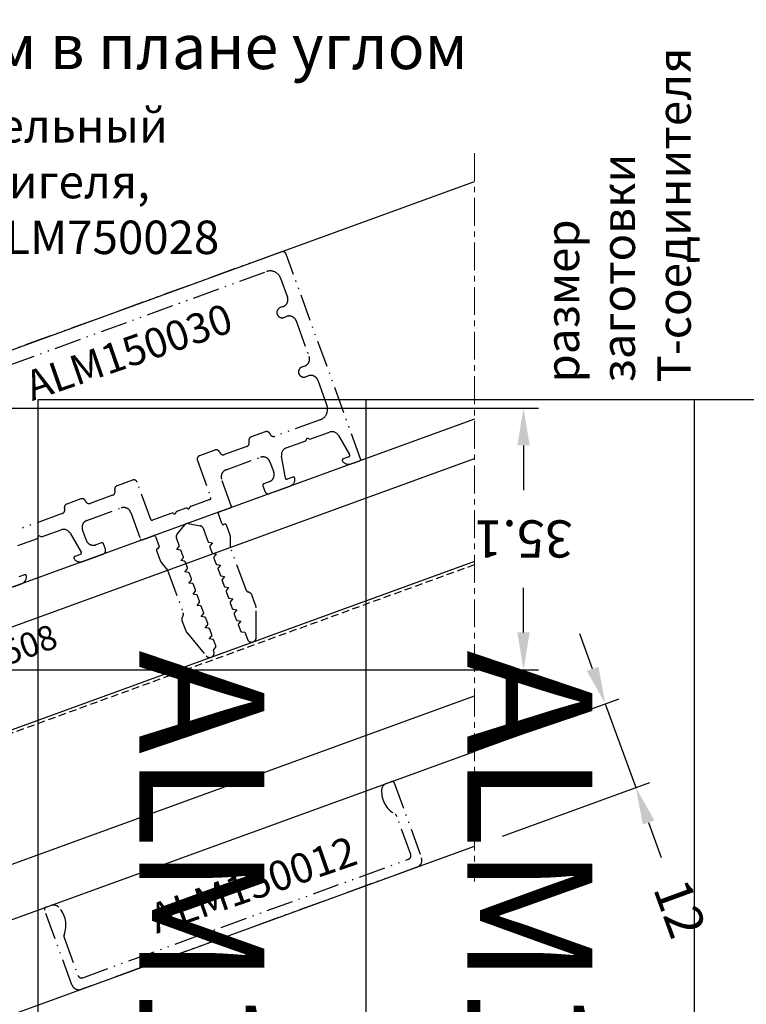
# Model space of a CAD drawing. Units: millimetres. Extents: x 27723 to 35737, y 4750 to 9536.
# Drawn here: x 28314 to 28412, y 7298 to 7430 of the extents above; entities that cross this region are included whole.
import ezdxf

# ---------------------------------------------------------------- set-up
doc = ezdxf.new("R2010")
doc.units = ezdxf.units.MM
for name, pattern in [('ACAD_ISO12W100', [22, 12, -3, 0.5, -3, 0.5, -3]), ('GESTRICHELTX2', [1.5, 1, -0.5]), ('MITTE', [2, 1.25, -0.25, 0.25, -0.25])]:
    doc.linetypes.add(name, pattern=pattern)
for name, color, linetype in [('070_TEXT', 4, 'Continuous'), ('150030$0$PROFIL', 3, 'Continuous'), ('BEM', 7, 'Continuous'), ('KS-PROFIL', 6, 'Continuous'), ('SCHRAFFUR', 253, 'Continuous'), ('TEXT', 4, 'Continuous')]:
    doc.layers.add(name, color=color, linetype=linetype)
doc.styles.add('TEXT', font='arial.ttf')
doc.dimstyles.new('TSG_1_2', dxfattribs={"dimscale": 0, "dimtxt": 2.5, "dimasz": 2.5, "dimexe": 1, "dimexo": 2, "dimgap": 2, "dimtad": 0, "dimdec": 1, "dimlfac": -1, "dimzin": 9, "dimdsep": 46, "dimtxsty": 'TEXT', "dimcen": -1, "dimclrd": 7, "dimclre": 7, "dimclrt": 4, "dimadec": 0, "dimazin": 0, "dimtfac": 0.7, "dimtdec": 1, "dimtmove": 0, "dimatfit": 2, "dimfxl": 1, "dimtolj": 1, "dimtzin": 9, "dimarcsym": 0})

# ---------------------------------------------------------------- blocks, each defined once
blk = doc.blocks.new('*D592')
at = {"layer": 'BEM', "color": 7, "lineweight": -2, "transparency": 16777216}
for p, q in [((28391.01, 7342.84), (28389.3, 7347.54)), ((28374.79, 7331.61), (28394.6, 7338.82)), ((28392.72, 7338.14), (28396.83, 7326.86)), ((28378.89, 7320.33), (28398.71, 7327.55)), ((28398.54, 7322.16), (28400.25, 7317.47))]:
    blk.add_line(p, q, dxfattribs=at)
at = {"layer": 'BEM', "color": 7, "transparency": 16777216}
for points in [[(28391.8, 7343.12), (28390.23, 7342.55), (28392.72, 7338.14)], [(28399.32, 7322.45), (28397.76, 7321.88), (28396.83, 7326.86)]]:
    blk.add_solid(points, dxfattribs=at)
at = {"layer": 'DEFPOINTS', "color": 0, "transparency": 16777216}
for p in [(28371.03, 7330.24), (28396.83, 7326.86), (28375.13, 7318.97)]:
    blk.add_point(p, dxfattribs=at)
at = {"layer": 'BEM', "color": 4, "transparency": 16777216, "insert": (28402.75, 7310.59), "char_height": 5, "attachment_point": 5, "rotation": 290, "style": 'TEXT'}
blk.add_mtext('\\A1;12', dxfattribs=at)
blk = doc.blocks.new('*D616')
at = {"layer": 'BEM', "color": 7, "lineweight": -2, "transparency": 16777216}
for p, q in [((28300.63, 7377.87), (28383.73, 7377.87)), ((28381.73, 7372.87), (28381.73, 7366.85)), ((28381.73, 7347.72), (28381.73, 7353.74)), ((28263.13, 7342.72), (28383.73, 7342.72))]:
    blk.add_line(p, q, dxfattribs=at)
at = {"layer": 'BEM', "color": 7, "transparency": 16777216}
for points in [[(28380.89, 7372.87), (28382.56, 7372.87), (28381.73, 7377.87)], [(28380.89, 7347.72), (28382.56, 7347.72), (28381.73, 7342.72)]]:
    blk.add_solid(points, dxfattribs=at)
at = {"layer": 'DEFPOINTS', "color": 0, "transparency": 16777216}
for p in [(28296.63, 7377.87), (28381.73, 7377.87), (28259.13, 7342.72)]:
    blk.add_point(p, dxfattribs=at)
at = {"layer": 'BEM', "color": 4, "transparency": 16777216, "insert": (28381.73, 7360.3), "char_height": 5, "attachment_point": 5, "rotation": 180, "style": 'TEXT'}
blk.add_mtext('\\A1;35.1', dxfattribs=at)
blk = doc.blocks.new('*T430')
at = {"color": 0, "linetype": 'ByBlock', "lineweight": -2}
for p, q in [((-471.73, 0), (-471.73, -373.34)), ((0, 0), (-471.73, 0)), ((-427.63, 0), (-427.63, -373.34)), ((-383.53, 0), (-383.53, -373.34)), ((-339.44, 0), (-339.44, -373.34)), ((-295.34, 0), (-295.34, -373.34)), ((-251.24, 0), (-251.24, -373.34)), ((-207.14, 0), (-207.14, -373.34)), ((-163.04, 0), (-163.04, -373.34)), ((-121.74, 0), (-121.74, -373.34)), ((-58.1, 0), (-58.1, -373.34)), ((0, 0), (0, -373.34)), ((-58.1, -188.72), (-471.73, -188.72)), ((0, -373.34), (-471.73, -373.34))]:
    blk.add_line(p, q, dxfattribs=at)
at = {"color": 0, "char_height": 16.7996, "attachment_point": 5, "rotation": 270}
for s, insert, width in [('{\\fArial|b0|i0|c204|p34;Вставные профили для стыка стоек}', (-29.05, -186.67), 371.2395), ('{\\fArial|b0|i0|c0|p34;ALM\\fArial|b0|i0|c204|p34;150195}', (-449.68, -94.36), 186.6228), ('{\\fArial|b0|i0|c0|p34;ALM\\fArial|b0|i0|c204|p34;150175}', (-405.58, -94.36), 186.6228), ('{\\fArial|b0|i0|c0|p34;ALM\\fArial|b0|i0|c204|p34;150155}', (-361.49, -94.36), 186.6228), ('{\\fArial|b0|i0|c0|p34;ALM\\fArial|b0|i0|c204|p34;150135}', (-317.39, -94.36), 186.6228), ('{\\fArial|b0|i0|c0|p34;ALM\\fArial|b0|i0|c204|p34;150115}', (-273.29, -94.36), 186.6228), ('{\\fArial|b0|i0|c0|p34;ALM\\fArial|b0|i0|c204|p34;150095}', (-229.19, -94.36), 186.6228), ('{\\fArial|b0|i0|c0|p34;ALM\\fArial|b0|i0|c204|p34;150075}', (-185.09, -94.36), 186.6228), ('{\\fArial|b0|i0|c0|p34;ALM\\fArial|b0|i0|c204|p34;150055}', (-142.39, -94.36), 186.6228), ('{\\fArial|b0|i0|c204|p34;Профиль\\P стойки\\fArial|b0|i0|c238|p34; }', (-89.92, -94.36), 186.6228), ('{\\fArial|b0|i0|c0|p34;ALM\\fArial|b0|i0|c204|p34;465180}', (-449.68, -281.03), 182.5168), ('{\\fArial|b0|i0|c0|p34;ALM\\fArial|b0|i0|c204|p34;465160}', (-405.58, -281.03), 182.5168), ('{\\fArial|b0|i0|c0|p34;ALM\\fArial|b0|i0|c204|p34;465140}', (-361.49, -281.03), 182.5168), ('{\\fArial|b0|i0|c0|p34;ALM\\fArial|b0|i0|c204|p34;465120}', (-317.39, -281.03), 182.5168), ('{\\fArial|b0|i0|c0|p34;ALM\\fArial|b0|i0|c204|p34;465100}', (-273.29, -281.03), 182.5168), ('{\\fArial|b0|i0|c0|p34;ALM\\fArial|b0|i0|c204|p34;465080}', (-229.19, -281.03), 182.5168), ('{\\fArial|b0|i0|c0|p34;ALM\\fArial|b0|i0|c204|p34;465060}', (-185.09, -281.03), 182.5168), ('{\\fArial|b0|i0|c0|p34;ALM\\fArial|b0|i0|c204|p34;465040}', (-142.39, -281.03), 182.5168), ('{\\fArial|b0|i0|c204|p34;Вставной\\P\\fArial|b0|i0|c238|p34; \\fArial|b0|i0|c204|p34;профиль\\fArial|b0|i0|c238|p34; }', (-89.92, -281.03), 182.5168)]:
    blk.add_mtext(s, dxfattribs=dict(at, insert=insert, width=width))

msp = doc.modelspace()

# ---------------------------------------------------------------- linework, layer by layer
at = {"color": 3}
msp.add_line((28259.835, 7366.391), (28375.132, 7408.356), dxfattribs=at)
msp.add_line((28375.132, 7357.276), (28259.835, 7315.311))
at = {"layer": '150030$0$PROFIL', "color": 3}
for p, q in [((28276.279, 7295.756), (28375.132, 7331.735)), ((28259.835, 7277.001), (28375.132, 7318.965))]:
    msp.add_line(p, q, dxfattribs=at)
at = {"layer": '150030$0$PROFIL', "color": 7, "linetype": 'ACAD_ISO12W100', "ltscale": 0.3}
for points in [[(28313.753, 7359.411), (28316.378, 7360.367), (28316.557, 7360.752), (28316.942, 7360.572), (28319.567, 7361.528, -0.3639702), (28320.775, 7361.088), (28322.267, 7358.504, -0.4663077), (28322.163, 7358.216), (28321.411, 7357.942, 0.4142136), (28321.291, 7357.686, 0.062752), (28321.314, 7357.641, 0.3421105), (28322.481, 7357.267), (28325.23, 7358.268, 0.4142136), (28325.529, 7358.909), (28325.255, 7359.661, 0.4142136), (28324.999, 7359.78), (28324.247, 7359.506, -0.4142136), (28322.965, 7360.104), (28322.452, 7361.514, -0.4142136), (28323.05, 7362.795), (28327.654, 7364.471, -0.4142136), (28328.936, 7363.874), (28330.236, 7360.303, 0.4142136), (28330.492, 7360.183), (28331.996, 7360.73, -0.4142136), (28332.252, 7360.611), (28332.731, 7359.295, -0.4142136), (28332.611, 7359.039), (28332.517, 7359.005, 0.4142136), (28332.398, 7358.748), (28332.894, 7357.386, 0.0874887), (28333.067, 7357.085), (28333.894, 7356.1), (28335.977, 7350.375, -0.1989124), (28335.961, 7349.993), (28335.837, 7349.727, 0.1989124), (28335.82, 7349.345), (28336.325, 7347.958, 0.0874887), (28336.499, 7347.657), (28339.085, 7344.576, 0.3152988), (28339.749, 7344.397, 0.4142136), (28340.108, 7345.166), (28340.04, 7345.354), (28340.336, 7345.708, 0.2679492), (28340.371, 7345.905), (28340.1, 7346.649, 0.2679492), (28339.947, 7346.778), (28339.492, 7346.858), (28339.789, 7347.212, 0.2679492), (28339.824, 7347.409), (28339.553, 7348.153, 0.2679492), (28339.4, 7348.281), (28338.945, 7348.361), (28339.242, 7348.715, 0.2679492), (28339.277, 7348.912), (28339.006, 7349.656, 0.2679492), (28338.853, 7349.785), (28338.398, 7349.865), (28338.695, 7350.219, 0.2679492), (28338.73, 7350.416), (28338.459, 7351.16, 0.2679492), (28338.306, 7351.288), (28337.851, 7351.368), (28338.148, 7351.722, 0.2679492), (28338.182, 7351.919), (28337.912, 7352.663, 0.2679492), (28337.758, 7352.792), (28337.303, 7352.872), (28337.6, 7353.226, 0.2679492), (28337.635, 7353.423), (28337.364, 7354.167, 0.2679492), (28337.211, 7354.295), (28336.756, 7354.375), (28337.053, 7354.729, 0.2679492), (28337.088, 7354.926), (28336.817, 7355.67, 0.2679492), (28336.664, 7355.799), (28336.209, 7355.879), (28336.506, 7356.233, 0.2679492), (28336.541, 7356.43), (28336.27, 7357.174, 0.2679492), (28336.117, 7357.302), (28335.662, 7357.382), (28335.959, 7357.736, 0.2679492), (28335.993, 7357.933), (28335.723, 7358.677, 0.2679492), (28335.569, 7358.806), (28335.115, 7358.886), (28335.411, 7359.24, 0.2679492), (28335.446, 7359.437), (28335.074, 7360.459, -0.2679492), (28335.161, 7360.951), (28336.2, 7362.19, -0.1316525), (28336.412, 7362.338, -0.1316525), (28336.67, 7362.361), (28338.262, 7362.08, -0.2679492), (28338.645, 7361.758), (28339.291, 7359.985, 0.2679492), (28339.444, 7359.856), (28339.899, 7359.776), (28339.602, 7359.422, 0.2679492), (28339.567, 7359.225), (28339.838, 7358.481, 0.2679492), (28339.991, 7358.353), (28340.446, 7358.272), (28340.149, 7357.919, 0.2679492), (28340.114, 7357.722), (28340.385, 7356.978, 0.2679492), (28340.538, 7356.849), (28340.993, 7356.769), (28340.696, 7356.415, 0.2679492), (28340.661, 7356.218), (28340.932, 7355.474, 0.2679492), (28341.085, 7355.346), (28341.54, 7355.265), (28341.243, 7354.912, 0.2679492), (28341.209, 7354.715), (28341.48, 7353.971, 0.2679492), (28341.633, 7353.842), (28342.088, 7353.762), (28341.791, 7353.408, 0.2679492), (28341.756, 7353.211), (28342.027, 7352.467, 0.2679492), (28342.18, 7352.339), (28342.635, 7352.258), (28342.338, 7351.905, 0.2679492), (28342.303, 7351.708), (28342.574, 7350.964, 0.2679492), (28342.727, 7350.835), (28343.182, 7350.755), (28342.885, 7350.401, 0.2679492), (28342.85, 7350.204), (28343.121, 7349.46, 0.2679492), (28343.274, 7349.332), (28343.729, 7349.251), (28343.432, 7348.898, 0.2679492), (28343.398, 7348.701), (28343.668, 7347.957, 0.2679492), (28343.822, 7347.828), (28344.277, 7347.748), (28344.619, 7346.808, 0.4142136), (28345.388, 7346.45, 0.3152988), (28345.782, 7347.013), (28345.782, 7351.036, 0.0874887), (28345.722, 7351.378), (28345.217, 7352.765, 0.1989124), (28344.959, 7353.047), (28344.693, 7353.171, -0.1989124), (28344.435, 7353.453), (28342.351, 7359.179), (28342.351, 7360.464, 0.0874887), (28342.291, 7360.806), (28341.795, 7362.169, 0.4142136), (28341.538, 7362.288), (28341.444, 7362.254, -0.4142136), (28341.188, 7362.374), (28340.709, 7363.689, -0.4142136), (28340.829, 7363.945), (28342.332, 7364.493, 0.4142136), (28342.452, 7364.749), (28341.152, 7368.32, -0.4142136), (28341.75, 7369.602), (28346.354, 7371.277, -0.4142136), (28347.636, 7370.68), (28348.149, 7369.27, -0.4142136), (28347.551, 7367.989), (28346.8, 7367.715, 0.4142136), (28346.68, 7367.459), (28346.954, 7366.707, 0.4142136), (28347.594, 7366.408), (28350.343, 7367.409, 0.3421105), (28350.997, 7368.445, 0.062752), (28350.986, 7368.494, 0.4142136), (28350.729, 7368.613), (28349.978, 7368.34, -0.4663077), (28349.712, 7368.493), (28349.194, 7371.432, -0.3639702), (28349.837, 7372.545), (28352.462, 7373.501), (28352.642, 7373.885), (28353.026, 7373.706), (28355.651, 7374.661, -0.3639702), (28356.86, 7374.222), (28358.352, 7371.637, -0.4663077), (28358.247, 7371.349), (28357.495, 7371.076, 0.4142136), (28357.376, 7370.819, 0.062752), (28357.398, 7370.775, 0.3421105), (28358.565, 7370.401), (28359.716, 7370.82, 0.4142136), (28359.836, 7371.076), (28349.815, 7398.609, 0.4142136), (28349.174, 7398.908), (28303.129, 7382.149, 0.4142136)], [(28306.376, 7381.415), (28347.158, 7396.259, -0.4142136), (28349.081, 7395.363), (28350.005, 7392.825, -0.4142136), (28349.407, 7391.544), (28349.031, 7391.407, 0.4142136), (28348.613, 7390.51, 0.4142136), (28349.51, 7390.091), (28349.886, 7390.228, -0.4142136), (28351.167, 7389.631), (28352.912, 7384.838, -0.4142136), (28352.314, 7383.556), (28351.938, 7383.42, 0.4142136), (28351.52, 7382.522, 0.4142136), (28352.417, 7382.104), (28352.793, 7382.241, -0.4142136), (28354.075, 7381.643), (28355.306, 7378.26, -0.4142136), (28354.409, 7376.338), (28348.301, 7374.115, -0.4142136), (28347.66, 7374.413), (28347.66, 7374.413, 0.4142136), (28347.02, 7374.712), (28345.14, 7374.028, 0.4142136), (28344.841, 7373.387), (28344.841, 7373.387, -0.4142136), (28344.543, 7372.746), (28341.536, 7371.652, -0.4142136), (28340.895, 7371.951), (28340.895, 7371.951, 0.4142136), (28340.254, 7372.25), (28338.186, 7371.497, 0.4142136), (28337.888, 7370.856), (28339.7, 7365.876, -0.4142136), (28339.581, 7365.62), (28336.993, 7364.678, 0.2681732), (28336.865, 7364.524, -0.2677251), (28336.736, 7364.371, -0.2677251), (28336.539, 7364.406, 0.2681732), (28336.342, 7364.441), (28335.114, 7363.994, 0.2681732), (28334.985, 7363.84, -0.2677251), (28334.857, 7363.687, -0.2677251), (28334.66, 7363.722, 0.2681732), (28334.463, 7363.757), (28331.875, 7362.815, -0.4142136), (28331.619, 7362.935), (28329.806, 7367.915, 0.4142136), (28329.165, 7368.214), (28327.098, 7367.461, 0.4142136), (28326.799, 7366.821), (28326.799, 7366.821, -0.4142136), (28326.5, 7366.18), (28323.493, 7365.085, -0.4142136), (28322.853, 7365.384), (28322.853, 7365.384, 0.4142136), (28322.212, 7365.683), (28320.332, 7364.999, 0.4142136), (28320.033, 7364.358), (28320.033, 7364.358, -0.4142136), (28319.735, 7363.717), (28313.627, 7361.494, -0.4142136)], [(28313.108, 7353.856), (28314.259, 7354.275, 0.3421105), (28314.913, 7355.311, 0.062752), (28314.901, 7355.36, 0.4142136), (28314.645, 7355.48), (28313.893, 7355.206, -0.4663077)]]:
    msp.add_lwpolyline(points, format="xyb", dxfattribs=at)
msp.add_lwpolyline([(28368.006, 7317.436, -0.4142136), (28367.408, 7316.154), (28322.303, 7299.737, -0.4142136), (28321.021, 7300.335), (28317.361, 7310.389, -0.4142136), (28317.541, 7310.774), (28318.19, 7311.01, -0.2982166), (28319.257, 7310.76, -0.2914157), (28319.98, 7307.07, 0.1826758), (28319.975, 7306.716), (28321.841, 7301.591, 0.4142136), (28322.482, 7301.292), (28366.271, 7317.23, 0.4142136), (28366.57, 7317.871), (28364.705, 7322.996, 0.1826758), (28364.474, 7323.264, -0.2914157), (28362.656, 7326.556, -0.2982166), (28363.312, 7327.433), (28363.961, 7327.67, -0.4142136), (28364.346, 7327.49)], format="xyb", close=True, dxfattribs=at)
at = {"layer": 'KS-PROFIL'}
for p, q in [((28375.132, 7376.431), (28245.979, 7329.423)), ((28247.689, 7324.725), (28375.132, 7371.11)), ((28245.979, 7292.177), (28375.132, 7339.185))]:
    msp.add_line(p, q, dxfattribs=at)
at = {"layer": 'KS-PROFIL', "linetype": 'GESTRICHELTX2'}
msp.add_line((28245.979, 7309.842), (28375.132, 7356.85), dxfattribs=at)
at = {"layer": 'SCHRAFFUR', "linetype": 'MITTE', "lineweight": 5, "ltscale": 3}
msp.add_line((28375.132, 7412.17), (28375.132, 7314.224), dxfattribs=at)

# ---------------------------------------------------------------- block references
msp.add_blockref('*T430', (28788.176, 7379.021))

# ---------------------------------------------------------------- texts
at = {"layer": '070_TEXT', "insert": (28125.451, 7425.709), "char_height": 6, "width": 291.31702, "attachment_point": 4, "style": 'TEXT'}
msp.add_mtext('Размеры деталей для конструкции с наружным в плане углом', dxfattribs=at)
at = {"layer": 'BEM', "color": 4, "linetype": 'Continuous', "insert": (28395.044, 7381.34), "char_height": 4.5, "width": 118.23833, "attachment_point": 4, "rotation": 90, "style": 'TEXT'}
msp.add_mtext('размер\\Pзаготовки\\PТ-соединителя', dxfattribs=at)
at = {"layer": 'BEM', "color": 4, "linetype": 'Continuous', "insert": (28282.424, 7407.78), "char_height": 4.5, "width": 118.23833, "attachment_point": 4, "style": 'TEXT'}
msp.add_mtext('Уплотнительный\\Pэлемент ригеля, \\Pартикул ALM750028', dxfattribs=at)
at = {"layer": 'TEXT', "attachment_point": 1}
for s, insert, char_height, width, rotation in [('{\\fArial|b1|i0|c0|p34;ALM15\\fArial|b1|i0|c204|p34;0030}', (28314.374, 7382.608), 4, 27.935, 19.11685), ('{\\fArial|b0|i0|c0|p34;ALM75050\\fArial|b0|i0|c204|p34;8}', (28295.853, 7340.773), 3.3, 25.877, 20), ('{\\fArial|b1|i0|c0|p34;ALM15\\fArial|b1|i0|c204|p34;0012}', (28331.096, 7310.971), 4, 27.935, 19.11685)]:
    msp.add_mtext(s, dxfattribs=dict(at, insert=insert, char_height=char_height, width=width, rotation=rotation))

# ---------------------------------------------------------------- dimensions: what is measured, and where the dimension line sits
at = {"layer": 'BEM'}
dim = msp.add_linear_dim(base=(28381.728, 7377.87), p1=(28259.135, 7342.725), p2=(28296.635, 7377.87), angle=270, dimstyle='TSG_1_2', override={"dimscale": 2, "dimdec": 1}, dxfattribs=at)
dim.commit()
dim.dimension.update_dxf_attribs({"geometry": '*D616', "text_midpoint": (28381.728, 7360.297), "text_rotation": 180})
dim = msp.add_aligned_dim(p1=(28371.028, 7330.242), p2=(28375.132, 7318.965), distance=23.089, dimstyle='TSG_1_2', override={"dimscale": 2, "dimdec": 0}, dxfattribs=at)
dim.commit()
dim.dimension.update_dxf_attribs({"geometry": '*D592', "text_midpoint": (28402.753, 7310.586)})

doc.saveas('drawing.dxf')
